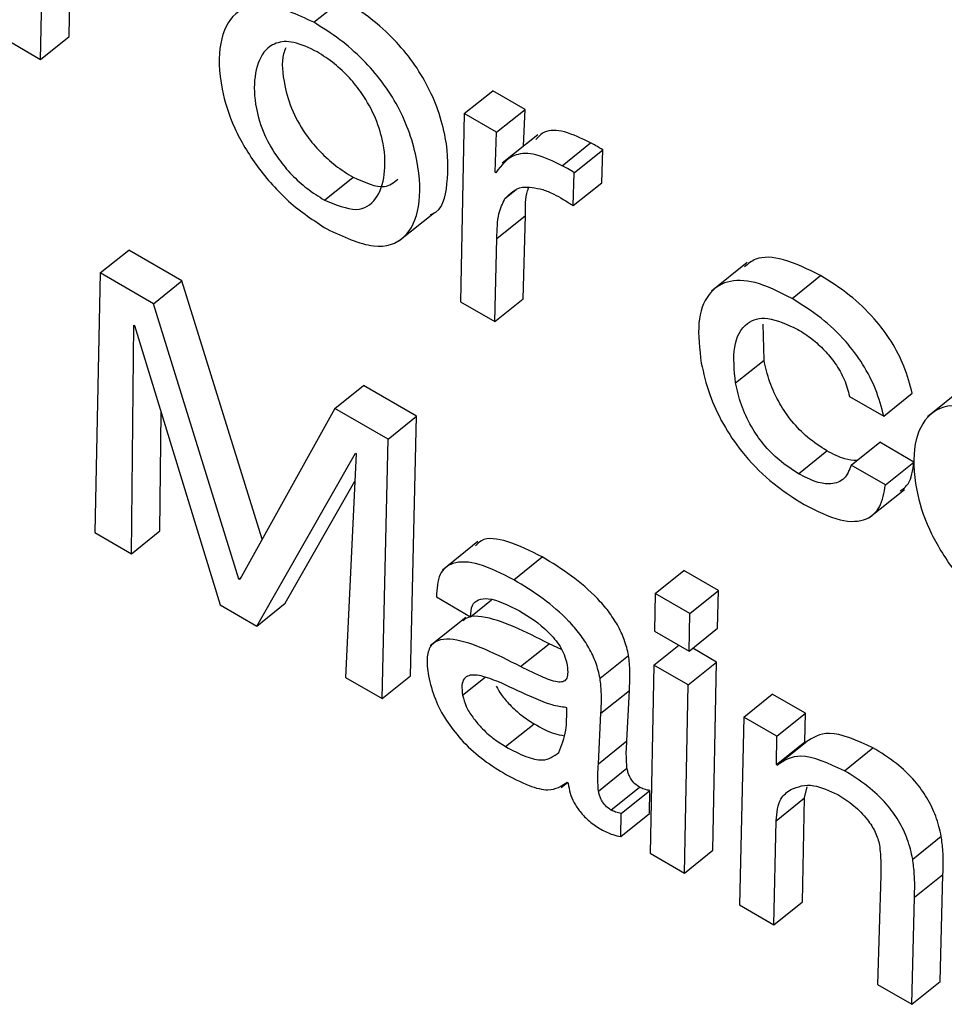
# Model space of a CAD drawing. Units: inches. Extents: x 0.1 to 10.8, y 0.2 to 8.4.
# Drawn here: x 9.2 to 9.2, y 6 to 6 of the extents above; entities that cross this region are included whole.
import ezdxf

# ---------------------------------------------------------------- set-up
doc = ezdxf.new("R2010")
doc.units = ezdxf.units.IN
doc.header["$MEASUREMENT"] = 0

msp = doc.modelspace()

# ---------------------------------------------------------------- linework, layer by layer
at = {"color": 7, "linetype": 'Continuous', "lineweight": 25}
for p, q in [((9.21620759, 6.01553154), (9.2162367, 6.01706581)), ((9.21657485, 6.01582599), (9.21659446, 6.01685928)), ((9.2197252, 6.01600984), (9.22009245, 6.01630429)), ((9.2157141, 6.01581642), (9.21620759, 6.01553154)), ((9.21620759, 6.01553154), (9.21657485, 6.01582599)), ((9.22166566, 6.01483263), (9.22203292, 6.01512708)), ((9.22244852, 6.01488716), (9.22203292, 6.01512708)), ((9.22166566, 6.01483263), (9.22161723, 6.01240862)), ((9.22208126, 6.01459271), (9.22166566, 6.01483263)), ((9.22208126, 6.01459271), (9.22244852, 6.01488716)), ((9.2224303, 6.01441611), (9.22244852, 6.01488716)), ((9.22206135, 6.01407776), (9.22208126, 6.01459271)), ((9.22261219, 6.01456194), (9.22215312, 6.01419388)), ((9.22292617, 6.01416196), (9.22329343, 6.0144564)), ((9.22308196, 6.01407202), (9.22344922, 6.01436647)), ((9.22343559, 6.01394289), (9.22344922, 6.01436647)), ((9.22207175, 6.01407175), (9.22206135, 6.01407776)), ((9.22306833, 6.01364844), (9.22308196, 6.01407202)), ((9.21986498, 6.01371908), (9.22023224, 6.01401353)), ((9.22306833, 6.01364844), (9.22343559, 6.01394289)), ((9.22218965, 6.01373815), (9.2223346, 6.01385437)), ((9.22082195, 6.01319264), (9.22128102, 6.0135607)), ((9.22208599, 6.01322428), (9.22245324, 6.01351873)), ((9.22242597, 6.01244821), (9.22245324, 6.01351873)), ((9.22205871, 6.01215376), (9.22208599, 6.01322428)), ((9.21697558, 6.01277988), (9.21734283, 6.01307433)), ((9.21802814, 6.01267871), (9.21734283, 6.01307433)), ((9.2253091, 6.01291366), (9.22485003, 6.0125456)), ((9.21697558, 6.01277988), (9.21690389, 6.00943503)), ((9.21766088, 6.01238426), (9.21697558, 6.01277988)), ((9.21766088, 6.01238426), (9.21802814, 6.01267871)), ((9.21906195, 6.00934983), (9.21802814, 6.01267871)), ((9.22588814, 6.01245205), (9.2262554, 6.0127465)), ((9.22205871, 6.01215376), (9.22242597, 6.01244821)), ((9.21876283, 6.00883598), (9.21766088, 6.01238426)), ((9.22161723, 6.01240862), (9.22205871, 6.01215376)), ((9.21737658, 6.00916216), (9.21740656, 6.0121089)), ((9.21740656, 6.0121089), (9.21741671, 6.01210304)), ((9.21741671, 6.01210304), (9.2185191, 6.0085026)), ((9.22552675, 6.0116587), (9.22551638, 6.01211864)), ((9.22515949, 6.01136425), (9.22552675, 6.0116587)), ((9.21999793, 6.01103512), (9.22036519, 6.01132956)), ((9.22105075, 6.0109338), (9.22036519, 6.01132956)), ((9.22809394, 6.01129561), (9.22763487, 6.01092755)), ((9.22662858, 6.01118998), (9.22707006, 6.01093512)), ((9.22707006, 6.01093512), (9.22743732, 6.01122956)), ((9.21999793, 6.01103512), (9.21877323, 6.00882997)), ((9.22068349, 6.01063935), (9.21999793, 6.01103512)), ((9.21774384, 6.00945661), (9.21775938, 6.01098388)), ((9.22068349, 6.01063935), (9.22105075, 6.0109338)), ((9.22097399, 6.00759188), (9.22105075, 6.0109338)), ((9.22060673, 6.00729743), (9.22068349, 6.01063935)), ((9.22664979, 6.01030511), (9.22701705, 6.01059956)), ((9.22745853, 6.0103447), (9.22701705, 6.01059956)), ((9.21899178, 6.00822972), (9.22026273, 6.01046007)), ((9.22027313, 6.01045407), (9.2201343, 6.00757016)), ((9.22026273, 6.01046007), (9.22027313, 6.01045407)), ((9.22597084, 6.01019424), (9.2263381, 6.01048869)), ((9.22709127, 6.01005025), (9.22664979, 6.01030511)), ((9.22709127, 6.01005025), (9.22745853, 6.0103447)), ((9.21935904, 6.00852417), (9.220256, 6.01009822)), ((9.2268786, 6.00962433), (9.22733767, 6.00999239)), ((9.21690389, 6.00943503), (9.21737658, 6.00916216)), ((9.21737658, 6.00916216), (9.21774384, 6.00945661)), ((9.22184177, 6.00931944), (9.2213827, 6.00895138)), ((9.2223026, 6.0088274), (9.22266986, 6.00912184)), ((9.22412576, 6.00865217), (9.22449301, 6.00894662)), ((9.22493957, 6.00868883), (9.22449301, 6.00894662)), ((9.21876283, 6.00883598), (9.21878759, 6.00885583)), ((9.21877323, 6.00882997), (9.21876283, 6.00883598)), ((9.22412576, 6.00865217), (9.22411435, 6.00816567)), ((9.22457231, 6.00839438), (9.22412576, 6.00865217)), ((9.22457231, 6.00839438), (9.22493957, 6.00868883)), ((9.22492841, 6.00820219), (9.22493957, 6.00868883)), ((9.2185191, 6.0085026), (9.21899178, 6.00822972)), ((9.21899178, 6.00822972), (9.21935904, 6.00852417)), ((9.22130572, 6.00860626), (9.2217472, 6.0083514)), ((9.2217472, 6.0083514), (9.22201642, 6.00856724)), ((9.22456116, 6.00790774), (9.22457231, 6.00839438)), ((9.22168546, 6.00834325), (9.22122639, 6.00797519)), ((9.22411435, 6.00816567), (9.22456116, 6.00790774)), ((9.22456116, 6.00790774), (9.22492841, 6.00820219)), ((9.22239061, 6.00770933), (9.22275787, 6.00800378)), ((9.22291965, 6.00792719), (9.22275787, 6.00800378)), ((9.22410783, 6.00772826), (9.22442775, 6.00798475)), ((9.22341482, 6.00755925), (9.22378207, 6.00785369)), ((9.22491657, 6.00776785), (9.2246085, 6.00794569)), ((9.22410783, 6.00772826), (9.2240594, 6.00530425)), ((9.22454931, 6.0074734), (9.22410783, 6.00772826)), ((9.22454931, 6.0074734), (9.22491657, 6.00776785)), ((9.22486814, 6.00534383), (9.22491657, 6.00776785)), ((9.2201343, 6.00757016), (9.22060673, 6.00729743)), ((9.22060673, 6.00729743), (9.22097399, 6.00759188)), ((9.22450088, 6.00504939), (9.22454931, 6.0074734)), ((9.223425, 6.00710756), (9.22379225, 6.007402)), ((9.22376045, 6.00675164), (9.22379225, 6.007402)), ((9.22526659, 6.00705932), (9.22563384, 6.00735377)), ((9.22605959, 6.00710799), (9.22563384, 6.00735377)), ((9.22298587, 6.00717615), (9.22297546, 6.00718216)), ((9.2233932, 6.00645719), (9.223425, 6.00710756)), ((9.22569233, 6.00681355), (9.22605959, 6.00710799)), ((9.22605389, 6.00674147), (9.22605959, 6.00710799)), ((9.22219831, 6.00667754), (9.22256556, 6.00697199)), ((9.22526659, 6.00705932), (9.22521283, 6.00463839)), ((9.22569233, 6.00681355), (9.22526659, 6.00705932)), ((9.2233932, 6.00645719), (9.22376045, 6.00675164)), ((9.22568663, 6.00644703), (9.22569233, 6.00681355)), ((9.22568663, 6.00644703), (9.22605389, 6.00674147)), ((9.22569704, 6.00644102), (9.22606429, 6.00673547)), ((9.22606429, 6.00673547), (9.22605389, 6.00674147)), ((9.22656338, 6.0063677), (9.22693064, 6.00666215)), ((9.22339393, 6.00610596), (9.22376119, 6.00640041)), ((9.22569704, 6.00644102), (9.22568663, 6.00644703)), ((9.22291369, 6.00615152), (9.22299459, 6.00621638)), ((9.22299271, 6.00621894), (9.22300515, 6.00620203)), ((9.22355559, 6.00586063), (9.22392285, 6.00615508)), ((9.22368868, 6.00581717), (9.22405594, 6.00611162)), ((9.2240509, 6.00581562), (9.22405594, 6.00611162)), ((9.22604973, 6.00601815), (9.22608189, 6.00616033)), ((9.22568248, 6.00572371), (9.22604973, 6.00601815)), ((9.22602157, 6.00467797), (9.22604973, 6.00601815)), ((9.22368364, 6.00552117), (9.22368868, 6.00581717)), ((9.22368364, 6.00552117), (9.2240509, 6.00581562)), ((9.22565431, 6.00438353), (9.22568248, 6.00572371)), ((9.22744288, 6.00522926), (9.22781014, 6.00552371)), ((9.22450088, 6.00504939), (9.22486814, 6.00534383)), ((9.2240594, 6.00530425), (9.22450088, 6.00504939)), ((9.22703239, 6.00502042), (9.2269889, 6.00361309)), ((9.22746511, 6.00473725), (9.22783237, 6.0050317)), ((9.22779763, 6.00365267), (9.22783237, 6.0050317)), ((9.22743038, 6.00335823), (9.22746511, 6.00473725)), ((9.22521283, 6.00463839), (9.22565431, 6.00438353)), ((9.22565431, 6.00438353), (9.22602157, 6.00467797)), ((9.2269889, 6.00361309), (9.22743038, 6.00335823)), ((9.22743038, 6.00335823), (9.22779763, 6.00365267))]:
    msp.add_line(p, q, dxfattribs=at)
at = {"color": 8, "linetype": 'Continuous', "lineweight": 25}
msp.add_line((9.22164386, 6.00733916), (9.22193455, 6.00757222), dxfattribs=at)
at = {"color": 7, "linetype": 'Continuous', "lineweight": 25}
for points, knots in [([(9.2197252, 6.01600984), (9.21951215, 6.01610884), (9.21910054, 6.01630011), (9.21868102, 6.01616015), (9.21849214, 6.01576162), (9.2185058, 6.01522998), (9.21867625, 6.01466519), (9.21898382, 6.01414123), (9.21941696, 6.01365917), (9.21972766, 6.01345541), (9.21989266, 6.01334719)], [0, 0, 0, 0, 0.15069841, 0.29114589, 0.43447697, 0.58416754, 0.69042363, 0.78828817, 0.88756402, 1, 1, 1, 1]), ([(9.22122868, 6.01353348), (9.22123788, 6.013536), (9.2213839, 6.01357598), (9.22146304, 6.01392918), (9.2214606, 6.01440315), (9.22134209, 6.01486058), (9.22119148, 6.0152085), (9.22098269, 6.01553818), (9.22072157, 6.01583767), (9.22041596, 6.01610348), (9.22020483, 6.01623453), (9.22009245, 6.01630429)], [0, 0, 0, 0, 0.01338955, 0.21248311, 0.42067018, 0.52831454, 0.6228207, 0.71011248, 0.79749882, 0.89221221, 1, 1, 1, 1]), ([(9.21989266, 6.01334719), (9.22010518, 6.01324874), (9.2205157, 6.01305855), (9.22092856, 6.01320758), (9.22111149, 6.0136121), (9.22109127, 6.01411169), (9.22097518, 6.01456563), (9.22082414, 6.01491417), (9.22061545, 6.0152437), (9.22035431, 6.01554323), (9.2200487, 6.01580903), (9.21983758, 6.01594008), (9.2197252, 6.01600984)], [0, 0, 0, 0, 0.15006407, 0.28988199, 0.43318061, 0.58302434, 0.66050193, 0.72852323, 0.79135195, 0.85424872, 0.92241918, 1, 1, 1, 1]), ([(9.21976861, 6.01562887), (9.21966464, 6.01567893), (9.21946221, 6.01577641), (9.21922927, 6.01575551), (9.21904644, 6.01561492), (9.21895023, 6.01532987), (9.21896041, 6.01495693), (9.21906816, 6.01458179), (9.21924284, 6.01427423), (9.21944335, 6.01403796), (9.21964771, 6.013855), (9.21978946, 6.01376632), (9.21986498, 6.01371908)], [0, 0, 0, 0, 0.10533494, 0.20509091, 0.30598916, 0.45998673, 0.60719298, 0.70896599, 0.79960726, 0.86004805, 0.92543903, 1, 1, 1, 1]), ([(9.21936592, 6.01568236), (9.21935516, 6.01565664), (9.21930377, 6.01553385), (9.21933205, 6.01524718), (9.21943454, 6.01487708), (9.21961024, 6.01456854), (9.21981057, 6.01433244), (9.22001497, 6.01414944), (9.22015672, 6.01406077), (9.22023224, 6.01401353)], [0, 0, 0, 0, 0.06736516, 0.32159906, 0.49736707, 0.65390989, 0.75829471, 0.8712288, 1, 1, 1, 1]), ([(9.21986498, 6.01371908), (9.22001016, 6.01365922), (9.22029962, 6.01353988), (9.22054641, 6.01372003), (9.22065298, 6.01402623), (9.22064478, 6.0143913), (9.22054035, 6.01475764), (9.22037866, 6.01506138), (9.22018563, 6.01530353), (9.21998417, 6.01549262), (9.21984365, 6.01558144), (9.21976861, 6.01562887)], [0, 0, 0, 0, 0.15153255, 0.30214084, 0.45698769, 0.60243351, 0.70419623, 0.79730053, 0.85876268, 0.92456857, 1, 1, 1, 1]), ([(9.22329343, 6.0144564), (9.22317805, 6.0145121), (9.22295439, 6.01462007), (9.22270227, 6.01462809), (9.22262165, 6.01453534), (9.22258881, 6.01449756)], [0, 0, 0, 0, 0.38706067, 0.75032553, 1, 1, 1, 1]), ([(9.22344922, 6.01436647), (9.22341979, 6.0143851), (9.22336723, 6.01441838), (9.22331599, 6.01444478), (9.22329343, 6.0144564)], [0, 0, 0, 0, 0.55984281, 1, 1, 1, 1]), ([(9.22292617, 6.01416196), (9.22280991, 6.01421882), (9.22258453, 6.01432906), (9.22226203, 6.01432031), (9.22214442, 6.01416668), (9.22207175, 6.01407175)], [0, 0, 0, 0, 0.2893633, 0.56093704, 1, 1, 1, 1]), ([(9.22308196, 6.01407202), (9.22305254, 6.01409065), (9.22299998, 6.01412393), (9.22294873, 6.01415033), (9.22292617, 6.01416196)], [0, 0, 0, 0, 0.55984281, 1, 1, 1, 1]), ([(9.22023224, 6.01401353), (9.2203817, 6.01394773), (9.22063185, 6.0138376), (9.220757, 6.01394544), (9.22080737, 6.01398885)], [0, 0, 0, 0, 0.59747758, 1, 1, 1, 1]), ([(9.22218965, 6.01373815), (9.2222534, 6.01380372), (9.2223667, 6.01392026), (9.22258294, 6.0138749), (9.22267751, 6.01385506)], [0, 0, 0, 0, 0.56266301, 1, 1, 1, 1]), ([(9.22245324, 6.01351873), (9.22245124, 6.01363445), (9.22244894, 6.01376745), (9.22248913, 6.01386251), (9.22249435, 6.01387486)], [0, 0, 0, 0, 0.87006896, 1, 1, 1, 1]), ([(9.22267751, 6.01385506), (9.22272374, 6.01383733), (9.2228078, 6.01380511), (9.22289722, 6.01375236), (9.22293746, 6.01372863)], [0, 0, 0, 0, 0.55002529, 1, 1, 1, 1]), ([(9.22208599, 6.01322428), (9.22208776, 6.01333663), (9.22209091, 6.01353596), (9.22215965, 6.01367673), (9.22218965, 6.01373815)], [0, 0, 0, 0, 0.563629782, 1, 1, 1, 1]), ([(9.22293746, 6.01372863), (9.22296175, 6.01371471), (9.22300509, 6.01368988), (9.22304902, 6.01366109), (9.22306833, 6.01364844)], [0, 0, 0, 0, 0.560512065, 1, 1, 1, 1]), ([(9.2262554, 6.0127465), (9.22609209, 6.01282713), (9.22578044, 6.012981), (9.22544094, 6.01299851), (9.22532186, 6.01289688), (9.22527721, 6.01285877)], [0, 0, 0, 0, 0.407618333, 0.777892171, 1, 1, 1, 1]), ([(9.22588814, 6.01245205), (9.22572371, 6.01253411), (9.22540991, 6.01269072), (9.22503787, 6.01269173), (9.22478347, 6.01251295), (9.22465528, 6.01215494), (9.22469685, 6.01179986), (9.22471801, 6.01161911)], [0, 0, 0, 0, 0.20110769, 0.38379063, 0.56228948, 0.77718241, 1, 1, 1, 1]), ([(9.22743732, 6.01122956), (9.22740752, 6.0113438), (9.22735211, 6.01155621), (9.22717907, 6.01189553), (9.2269347, 6.01222131), (9.22661274, 6.01252311), (9.2263801, 6.01266854), (9.2262554, 6.0127465)], [0, 0, 0, 0, 0.20703239, 0.38496008, 0.55210465, 0.75991633, 1, 1, 1, 1]), ([(9.22707006, 6.01093512), (9.22704026, 6.01104935), (9.22698486, 6.01126177), (9.22681182, 6.01160109), (9.22656744, 6.01192687), (9.22624548, 6.01222866), (9.22601284, 6.01237409), (9.22588814, 6.01245205)], [0, 0, 0, 0, 0.20703239, 0.38496008, 0.55210465, 0.75991633, 1, 1, 1, 1]), ([(9.22515949, 6.01136425), (9.225144, 6.01152734), (9.22511304, 6.01185342), (9.22527005, 6.01214272), (9.22556277, 6.01223767), (9.22582662, 6.01211592), (9.2259625, 6.01205321)], [0, 0, 0, 0, 0.27874435, 0.55733204, 0.77201779, 1, 1, 1, 1]), ([(9.2259625, 6.01205321), (9.22602332, 6.01201497), (9.2261385, 6.01194254), (9.22630547, 6.01179108), (9.2264544, 6.0116108), (9.22657641, 6.01139675), (9.22661057, 6.01126135), (9.22662858, 6.01118998)], [0, 0, 0, 0, 0.20722311, 0.3924873, 0.56555136, 0.77096797, 1, 1, 1, 1]), ([(9.2263381, 6.01048869), (9.22625442, 6.01054199), (9.2261005, 6.01064003), (9.22588361, 6.01086073), (9.22571192, 6.01111314), (9.22558808, 6.01138914), (9.22554778, 6.01156625), (9.22552675, 6.0116587)], [0, 0, 0, 0, 0.2136253, 0.39294319, 0.56235645, 0.77158125, 1, 1, 1, 1]), ([(9.22471801, 6.01161911), (9.22474826, 6.01148706), (9.22480503, 6.01123922), (9.22498477, 6.01084154), (9.22524969, 6.01044567), (9.22562291, 6.01006388), (9.22589723, 6.00988948), (9.2260452, 6.00979541)], [0, 0, 0, 0, 0.20653275, 0.38763172, 0.5557244, 0.76035685, 1, 1, 1, 1]), ([(9.22597084, 6.01019424), (9.22588716, 6.01024754), (9.22573324, 6.01034559), (9.22551635, 6.01056628), (9.22534466, 6.01081869), (9.22522082, 6.01109469), (9.22518052, 6.01127181), (9.22515949, 6.01136425)], [0, 0, 0, 0, 0.213625296, 0.392943188, 0.562356447, 0.771581253, 1, 1, 1, 1]), ([(9.22867301, 6.01084438), (9.22845996, 6.01094338), (9.22804835, 6.01113465), (9.22762883, 6.01099469), (9.22743995, 6.01059615), (9.22745361, 6.01006452), (9.22762406, 6.00949973), (9.22793164, 6.00897577), (9.22836478, 6.00849371), (9.22867547, 6.00828994), (9.22884047, 6.00818173)], [0, 0, 0, 0, 0.15069841, 0.29114589, 0.43447697, 0.58416754, 0.69042363, 0.78828817, 0.88756402, 1, 1, 1, 1]), ([(9.22672155, 6.01036264), (9.22667184, 6.01036579), (9.2265578, 6.01037302), (9.22641733, 6.01044697), (9.2263381, 6.01048869)], [0, 0, 0, 0, 0.43590186, 1, 1, 1, 1]), ([(9.22664979, 6.01030511), (9.22662507, 6.01024044), (9.22657643, 6.01011319), (9.22640814, 6.01005011), (9.22620074, 6.01007674), (9.22604923, 6.01015418), (9.22597084, 6.01019424)], [0, 0, 0, 0, 0.27940908, 0.54984536, 0.76709216, 1, 1, 1, 1]), ([(9.22727999, 6.00996985), (9.22731758, 6.00999728), (9.22742266, 6.01007395), (9.2274445, 6.0102388), (9.22745853, 6.0103447)], [0, 0, 0, 0, 0.3576366, 1, 1, 1, 1]), ([(9.2260452, 6.00979541), (9.22620517, 6.00971538), (9.22651234, 6.00956172), (9.22684602, 6.00957986), (9.22703972, 6.00975318), (9.22707363, 6.00994862), (9.22709127, 6.01005025)], [0, 0, 0, 0, 0.28990408, 0.55668792, 0.76947711, 1, 1, 1, 1]), ([(9.22266986, 6.00912184), (9.22251937, 6.00919735), (9.22222889, 6.00934308), (9.22192118, 6.00938168), (9.221833, 6.00929003), (9.22180961, 6.00926572)], [0, 0, 0, 0, 0.44131049, 0.8518236, 1, 1, 1, 1]), ([(9.22378207, 6.00785369), (9.22376669, 6.00791979), (9.22373796, 6.00804323), (9.2236457, 6.00824108), (9.22352509, 6.00842403), (9.22332781, 6.00865221), (9.22303191, 6.00890162), (9.22279532, 6.00904553), (9.22266986, 6.00912184)], [0, 0, 0, 0, 0.137856723, 0.257453503, 0.368994451, 0.481133185, 0.724871373, 1, 1, 1, 1]), ([(9.2223026, 6.0088274), (9.22215015, 6.0089052), (9.22185589, 6.00905538), (9.22152027, 6.00907129), (9.2213235, 6.00891591), (9.22131183, 6.00871258), (9.22130572, 6.00860626)], [0, 0, 0, 0, 0.28988249, 0.55953519, 0.76966542, 1, 1, 1, 1]), ([(9.22341482, 6.00755925), (9.22339943, 6.00762534), (9.2233707, 6.00774878), (9.22327844, 6.00794663), (9.22315783, 6.00812958), (9.22296056, 6.00835776), (9.22266466, 6.00860717), (9.22242806, 6.00875109), (9.2223026, 6.0088274)], [0, 0, 0, 0, 0.13785672, 0.2574535, 0.36899445, 0.48113318, 0.72487137, 1, 1, 1, 1]), ([(9.2217472, 6.0083514), (9.22175027, 6.00840412), (9.22175616, 6.00850549), (9.22184362, 6.00858022), (9.22203415, 6.00859917), (9.2222339, 6.00849976), (9.22237696, 6.00842856)], [0, 0, 0, 0, 0.192091917, 0.369410344, 0.54837324, 1, 1, 1, 1]), ([(9.22275787, 6.00800378), (9.22245378, 6.00815754), (9.22207945, 6.00834682), (9.2217326, 6.00836494), (9.22167066, 6.00831808), (9.22164527, 6.00829887)], [0, 0, 0, 0, 0.71865989, 0.88467766, 1, 1, 1, 1]), ([(9.22237696, 6.00842856), (9.22250286, 6.0083494), (9.22265867, 6.00825144), (9.22283073, 6.00806605), (9.22290288, 6.00796665), (9.2229595, 6.00785769), (9.22297585, 6.00779083), (9.22298453, 6.00775528)], [0, 0, 0, 0, 0.50376634, 0.6234155, 0.74036644, 0.86196656, 1, 1, 1, 1]), ([(9.22239061, 6.00770933), (9.22208384, 6.00786654), (9.2217062, 6.00806007), (9.22135348, 6.0080655), (9.22123122, 6.00799502), (9.22117111, 6.00783502), (9.22119208, 6.00767504), (9.22120344, 6.00758831)], [0, 0, 0, 0, 0.50381979, 0.62020731, 0.73422785, 0.85592678, 1, 1, 1, 1]), ([(9.22379225, 6.007402), (9.22379733, 6.00748172), (9.22380634, 6.00762333), (9.22378945, 6.00778363), (9.22378207, 6.00785369)], [0, 0, 0, 0, 0.56293615, 1, 1, 1, 1]), ([(9.22298453, 6.00775528), (9.2229908, 6.0077151), (9.22300214, 6.00764237), (9.22299123, 6.00755905), (9.22295178, 6.00751347), (9.22285508, 6.00750202), (9.22266001, 6.00757571), (9.22248972, 6.00766017), (9.22239061, 6.00770933)], [0, 0, 0, 0, 0.13114373, 0.23738545, 0.33134906, 0.42747572, 0.66677577, 1, 1, 1, 1]), ([(9.22214798, 6.00749395), (9.22206589, 6.00752805), (9.22191112, 6.00759235), (9.2217408, 6.00761159), (9.22165714, 6.00755564), (9.22162691, 6.00746882), (9.22163794, 6.0073844), (9.22164386, 6.00733916)], [0, 0, 0, 0, 0.302146634, 0.569672448, 0.701687184, 0.840114397, 1, 1, 1, 1]), ([(9.22120344, 6.00758831), (9.22122693, 6.00749033), (9.22127012, 6.00731012), (9.22142224, 6.00701948), (9.22163073, 6.0067516), (9.22188951, 6.00651374), (9.22207313, 6.00639863), (9.22216864, 6.00633876)], [0, 0, 0, 0, 0.21778581, 0.4005601, 0.5705544, 0.77661884, 1, 1, 1, 1]), ([(9.22297546, 6.00718216), (9.22291703, 6.00718991), (9.22278911, 6.00720688), (9.22250462, 6.00732814), (9.22228619, 6.00742969), (9.22214798, 6.00749395)], [0, 0, 0, 0, 0.23592129, 0.51648264, 1, 1, 1, 1]), ([(9.223425, 6.00710756), (9.22343007, 6.00718727), (9.22343908, 6.00732888), (9.2234222, 6.00748918), (9.22341482, 6.00755925)], [0, 0, 0, 0, 0.56293615, 1, 1, 1, 1]), ([(9.22207808, 6.00745723), (9.2220977, 6.00742147), (9.22214355, 6.0073379), (9.222259, 6.00720571), (9.22240522, 6.00707318), (9.22251105, 6.0070064), (9.22256556, 6.00697199)], [0, 0, 0, 0, 0.17253847, 0.4032466, 0.69258022, 1, 1, 1, 1]), ([(9.22164386, 6.00733916), (9.22165627, 6.00729245), (9.22168013, 6.00720262), (9.2217704, 6.00705345), (9.22189064, 6.00691139), (9.22203828, 6.0067787), (9.2221439, 6.00671193), (9.22219831, 6.00667754)], [0, 0, 0, 0, 0.18910283, 0.363610477, 0.541044993, 0.763567589, 1, 1, 1, 1]), ([(9.22288397, 6.00660426), (9.22292015, 6.0066941), (9.22298593, 6.00685739), (9.22298589, 6.00707725), (9.22298587, 6.00717615)], [0, 0, 0, 0, 0.55015819, 1, 1, 1, 1]), ([(9.22256556, 6.00697199), (9.22265583, 6.00692161), (9.22279349, 6.00684477), (9.22291017, 6.00682554), (9.22295035, 6.00681892)], [0, 0, 0, 0, 0.65568204, 1, 1, 1, 1]), ([(9.22693064, 6.00666215), (9.22672678, 6.006755), (9.22636151, 6.00692136), (9.22615538, 6.00679244), (9.22606429, 6.00673547)], [0, 0, 0, 0, 0.55811886, 1, 1, 1, 1]), ([(9.22376119, 6.00640041), (9.2237568, 6.00647074), (9.22374915, 6.00659336), (9.22375707, 6.00670432), (9.22376045, 6.00675164)], [0, 0, 0, 0, 0.57353861, 1, 1, 1, 1]), ([(9.22219831, 6.00667754), (9.22228676, 6.00663073), (9.2224539, 6.00654228), (9.22271712, 6.00647703), (9.2228214, 6.00655655), (9.22288397, 6.00660426)], [0, 0, 0, 0, 0.31020156, 0.58609901, 1, 1, 1, 1]), ([(9.22781014, 6.00552371), (9.22779105, 6.00560792), (9.22775588, 6.00576308), (9.22763896, 6.00601303), (9.22746064, 6.00625846), (9.22721209, 6.00648843), (9.22703069, 6.00660039), (9.22693064, 6.00666215)], [0, 0, 0, 0, 0.20528666, 0.37822776, 0.53920742, 0.7458548, 1, 1, 1, 1]), ([(9.22656338, 6.0063677), (9.22635952, 6.00646055), (9.22599425, 6.00662691), (9.22578812, 6.00649799), (9.22569704, 6.00644102)], [0, 0, 0, 0, 0.55811886, 1, 1, 1, 1]), ([(9.22216864, 6.00633876), (9.22228051, 6.00627881), (9.22248448, 6.00616949), (9.22279407, 6.00609037), (9.22291914, 6.00617132), (9.22299271, 6.00621894)], [0, 0, 0, 0, 0.33334831, 0.60781578, 1, 1, 1, 1]), ([(9.22339393, 6.00610596), (9.22338954, 6.00617629), (9.22338189, 6.00629891), (9.22338982, 6.00640987), (9.2233932, 6.00645719)], [0, 0, 0, 0, 0.57353861, 1, 1, 1, 1]), ([(9.22392285, 6.00615508), (9.22390305, 6.00616798), (9.22386383, 6.00619355), (9.22381681, 6.00625184), (9.22378959, 6.00630376), (9.2237717, 6.00635147), (9.22376491, 6.00638307), (9.22376119, 6.00640041)], [0, 0, 0, 0, 0.24051681, 0.47647875, 0.62052467, 0.79186282, 1, 1, 1, 1]), ([(9.22744288, 6.00522926), (9.22742379, 6.00531347), (9.22738862, 6.00546863), (9.2272717, 6.00571858), (9.22709338, 6.00596401), (9.22684483, 6.00619398), (9.22666343, 6.00630595), (9.22656338, 6.0063677)], [0, 0, 0, 0, 0.205286661, 0.378227762, 0.53920742, 0.745854804, 1, 1, 1, 1]), ([(9.22300515, 6.00620203), (9.22301083, 6.00616169), (9.22302145, 6.00608618), (9.22307508, 6.00595815), (9.22316108, 6.00582845), (9.22328486, 6.00570262), (9.22337617, 6.00564456), (9.22342559, 6.00561314)], [0, 0, 0, 0, 0.20366096, 0.38125547, 0.54808681, 0.7554078, 1, 1, 1, 1]), ([(9.22355559, 6.00586063), (9.2235358, 6.00587353), (9.22349657, 6.0058991), (9.22344955, 6.00595739), (9.22342234, 6.00600932), (9.22340445, 6.00605702), (9.22339765, 6.00608862), (9.22339393, 6.00610596)], [0, 0, 0, 0, 0.24051681, 0.47647875, 0.62052467, 0.79186282, 1, 1, 1, 1]), ([(9.22405594, 6.00611162), (9.22403189, 6.00611622), (9.22398996, 6.00612424), (9.22394292, 6.00614586), (9.22392285, 6.00615508)], [0, 0, 0, 0, 0.57347107, 1, 1, 1, 1]), ([(9.22568248, 6.00572371), (9.22569329, 6.00582684), (9.22571217, 6.00600687), (9.22582369, 6.00609088), (9.22587132, 6.00612677)], [0, 0, 0, 0, 0.57289362, 1, 1, 1, 1]), ([(9.22587132, 6.00612677), (9.22596208, 6.00616067), (9.22612345, 6.00622095), (9.22636912, 6.0061103), (9.22647663, 6.00606187)], [0, 0, 0, 0, 0.56238426, 1, 1, 1, 1]), ([(9.22647663, 6.00606187), (9.22654606, 6.0060177), (9.22667651, 6.00593469), (9.22685163, 6.00575807), (9.22697327, 6.00556905), (9.22700093, 6.00546471), (9.22701551, 6.00540971)], [0, 0, 0, 0, 0.30488839, 0.57287504, 0.77483786, 1, 1, 1, 1]), ([(9.22368868, 6.00581717), (9.22366463, 6.00582177), (9.2236227, 6.00582979), (9.22357566, 6.00585141), (9.22355559, 6.00586063)], [0, 0, 0, 0, 0.57347107, 1, 1, 1, 1]), ([(9.22342559, 6.00561314), (9.22347771, 6.00558691), (9.22356956, 6.00554067), (9.22364919, 6.00552706), (9.22368364, 6.00552117)], [0, 0, 0, 0, 0.56740261, 1, 1, 1, 1]), ([(9.22783237, 6.0050317), (9.22783531, 6.00512996), (9.22783996, 6.00528554), (9.22781817, 6.00545958), (9.22781014, 6.00552371)], [0, 0, 0, 0, 0.63155144, 1, 1, 1, 1]), ([(9.22701551, 6.00540971), (9.22702257, 6.00533394), (9.22703513, 6.00519923), (9.22703322, 6.00507485), (9.22703239, 6.00502042)], [0, 0, 0, 0, 0.56241053, 1, 1, 1, 1]), ([(9.22746511, 6.00473725), (9.22746805, 6.00483551), (9.2274727, 6.0049911), (9.22745091, 6.00516513), (9.22744288, 6.00522926)], [0, 0, 0, 0, 0.63155144, 1, 1, 1, 1])]:
    msp.add_open_spline(points, degree=3, knots=knots, dxfattribs=at)

doc.saveas('drawing.dxf')
